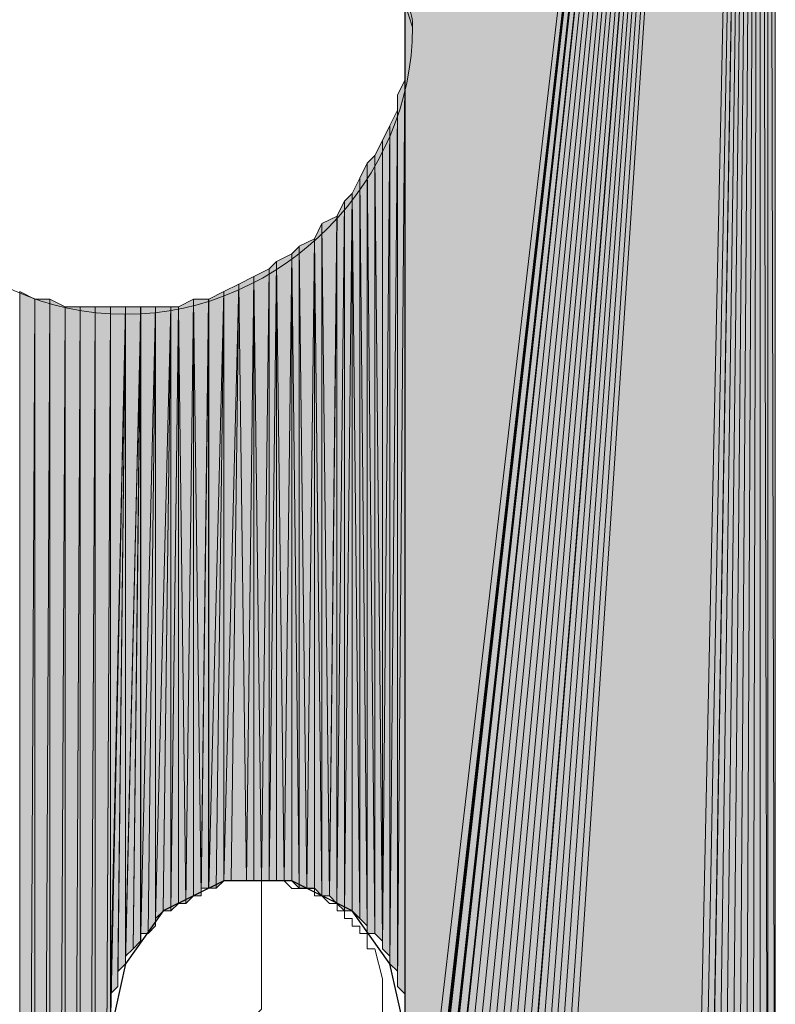
# Model space of a CAD drawing. Units: inches. Extents: x 18 to 141, y -240 to -43.
# Drawn here: x 26 to 28, y -116 to -113 of the extents above; entities that cross this region are included whole.
import ezdxf

# ---------------------------------------------------------------- set-up
doc = ezdxf.new("R2010")
doc.units = ezdxf.units.IN
doc.header["$MEASUREMENT"] = 0
doc.layers.add('Ebene 1', color=7, linetype='Continuous')

# ---------------------------------------------------------------- blocks, each defined once
blk = doc.blocks.new('block 3')
at = {"layer": 'Ebene 1', "color": 7, "lineweight": 25, "true_color": 0xffffff}
blk.add_lwpolyline([(27.284, -116.1381), (27.2416, -115.9476), (27.1356, -115.7995), (26.9663, -115.7147), (26.7758, -115.7147), (26.6065, -115.7995), (26.5007, -115.9476), (26.4583, -116.1381)], dxfattribs=at)
at = {"layer": 'Ebene 1', "color": 7, "lineweight": 18, "true_color": 0xffffff}
for points in [[(27.1356, -115.8205), (27.1145, -115.8205), (27.1145, -115.7995), (27.0934, -115.7995), (27.0934, -115.7785), (27.0722, -115.7785), (27.0511, -115.7571), (27.0299, -115.7571), (27.0299, -115.7361), (27.0087, -115.7361), (26.9875, -115.7361), (26.9663, -115.7361), (26.9451, -115.7147), (26.9241, -115.7147), (26.9029, -115.7147), (26.8817, -115.7147)], [(26.8817, -115.9052), (26.8817, -115.7147)], [(27.1992, -115.9052), (27.1992, -115.9052), (27.178, -115.9052), (27.178, -115.8842), (27.178, -115.8629), (27.1568, -115.8629), (27.1568, -115.8419), (27.1356, -115.8419), (27.1356, -115.8205)], [(26.7336, -116.2229), (26.8817, -116.0747), (26.8817, -115.9052)], [(27.1356, -116.3286), (27.2204, -116.1805), (27.2204, -115.99), (27.1992, -115.9052)]]:
    blk.add_lwpolyline(points, dxfattribs=at)
at = {"layer": 'Ebene 1', "color": 7, "lineweight": 13, "true_color": 0xffffff}
blk.add_open_spline([(27.305, -113.3231), (27.305, -113.3231), (27.2838, -113.2594), (27.2838, -113.2594), (27.2626, -112.836), (26.9239, -112.5187), (26.5007, -112.5187), (26.0561, -112.5187), (25.6963, -112.8784), (25.6963, -113.3231), (25.6963, -113.7462), (26.0561, -114.1272), (26.5007, -114.1272), (26.9451, -114.1272), (27.305, -113.7462), (27.305, -113.3231), (27.305, -113.3018), (27.305, -113.2808), (27.2838, -113.2594)], degree=3, knots=[0, 0, 0, 0, 1, 1, 1, 2, 2, 2, 3, 3, 3, 4, 4, 4, 5, 5, 5, 6, 6, 6, 6], dxfattribs=at)

msp = doc.modelspace()

# ---------------------------------------------------------------- hatches: boundary and pattern name
at = {"layer": 'Ebene 1', "true_color": 0xd7d7d7}
for points in [[(28.2787, -108.4122), (27.284, -110.1058), (27.284, -116.9426)], [(28.2787, -108.4122), (27.284, -116.9426), (27.305, -116.9636)], [(28.2787, -108.4122), (27.305, -116.9636), (27.305, -116.9849)], [(28.2787, -108.4122), (27.305, -116.9849), (27.305, -117.006)], [(28.2787, -108.4122), (27.305, -117.006), (27.305, -117.027)], [(28.2787, -108.4122), (27.305, -117.027), (27.3262, -117.0483)], [(28.2787, -108.4122), (27.3262, -117.0483), (27.3262, -117.0693)], [(28.2787, -108.4122), (27.3262, -117.0693), (27.3262, -117.0907)], [(28.2787, -108.4122), (27.3262, -117.0907), (27.3473, -117.1117)], [(28.2787, -108.4122), (27.3473, -117.1117), (27.3473, -117.1331)], [(28.2787, -108.4122), (27.3473, -117.1331), (27.3685, -117.1541)], [(28.2787, -108.4122), (27.3685, -117.1541), (27.3897, -117.1754)], [(28.2787, -108.4122), (27.3897, -117.1754), (27.4109, -117.1965)], [(28.2787, -108.4122), (27.4109, -117.1965), (27.4321, -117.2175)], [(28.2787, -108.4122), (27.4321, -117.2175), (27.4533, -117.2388)], [(28.2787, -108.4122), (27.4533, -117.2388), (27.4743, -117.2388)], [(28.2787, -108.4122), (27.4743, -117.2388), (27.4955, -117.2599)], [(28.2787, -108.4122), (27.4955, -117.2599), (27.5167, -117.2599)], [(28.2787, -108.4122), (27.5167, -117.2599), (27.5379, -117.2812)], [(28.2787, -108.4122), (27.5379, -117.2812), (27.559, -117.2812)], [(28.2787, -108.4122), (27.559, -117.2812), (27.559, -117.3022)], [(28.2787, -108.4122), (27.559, -117.3022), (27.5802, -117.3022)], [(28.2787, -108.4122), (27.5802, -117.3022), (27.6014, -117.3022)], [(28.2787, -108.4122), (27.6014, -117.3022), (27.6226, -117.3022)], [(28.2787, -108.4122), (27.6226, -117.3022), (27.6436, -117.3022)], [(28.2787, -108.4122), (27.6436, -117.3022), (27.6648, -117.3236)], [(28.2787, -108.4122), (27.6648, -117.3236), (27.686, -117.3236)], [(28.2787, -108.4122), (27.686, -117.3236), (28.0882, -117.3236)]]:
    msp.add_hatch(color=254, dxfattribs=at).paths.add_polyline_path(points)
h = msp.add_hatch(color=254, dxfattribs=at)
edge = h.paths.add_edge_path()
edge.add_spline(control_points=[(28.2787, -108.4122), (28.2787, -108.4122), (27.305, -117.027), (27.305, -117.027), (27.305, -117.027), (28.2787, -108.4122), (28.2787, -108.4122)], knot_values=[0, 0, 0, 0, 1, 1, 1, 2, 2, 2, 2], degree=3, periodic=1)
h = msp.add_hatch(color=254, dxfattribs=at)
edge = h.paths.add_edge_path()
edge.add_spline(control_points=[(28.2787, -108.4122), (28.2787, -108.4122), (27.3897, -117.1754), (27.3897, -117.1754), (27.3897, -117.1754), (28.2787, -108.4122), (28.2787, -108.4122)], knot_values=[0, 0, 0, 0, 1, 1, 1, 2, 2, 2, 2], degree=3, periodic=1)
h = msp.add_hatch(color=254, dxfattribs=at)
edge = h.paths.add_edge_path()
edge.add_spline(control_points=[(28.2787, -108.4122), (28.2787, -108.4122), (27.4321, -117.2175), (27.4321, -117.2175), (27.4321, -117.2175), (28.2787, -108.4122), (28.2787, -108.4122)], knot_values=[0, 0, 0, 0, 1, 1, 1, 2, 2, 2, 2], degree=3, periodic=1)
h = msp.add_hatch(color=254, dxfattribs=at)
h.dxf.hatch_style = 2
h.paths.add_polyline_path([(28.0882, -117.3232), (28.1094, -117.3232), (28.2787, -108.4125)])
h = msp.add_hatch(color=254, dxfattribs=at)
h.dxf.hatch_style = 2
h.paths.add_polyline_path([(28.1094, -117.3232), (28.1306, -117.3026), (28.2787, -108.4125)])
h = msp.add_hatch(color=254, dxfattribs=at)
h.dxf.hatch_style = 2
h.paths.add_polyline_path([(28.1308, -117.3022), (28.1516, -117.3022), (28.2785, -108.4125)])
h = msp.add_hatch(color=254, dxfattribs=at)
h.dxf.hatch_style = 2
h.paths.add_polyline_path([(28.1516, -117.3022), (28.1724, -117.3022), (28.2787, -108.4125)])
h = msp.add_hatch(color=254, dxfattribs=at)
h.dxf.hatch_style = 2
h.paths.add_polyline_path([(28.1726, -117.3022), (28.1938, -117.3022), (28.2787, -108.4125)])
h = msp.add_hatch(color=254, dxfattribs=at)
h.dxf.hatch_style = 2
h.paths.add_polyline_path([(28.194, -117.3022), (28.215, -117.3022), (28.2785, -108.4125)])
h = msp.add_hatch(color=254, dxfattribs=at)
h.dxf.hatch_style = 2
h.paths.add_polyline_path([(28.2152, -117.3022), (28.2363, -117.2812), (28.2787, -108.4125)])
h = msp.add_hatch(color=254, dxfattribs=at)
h.dxf.hatch_style = 2
h.paths.add_polyline_path([(28.2365, -117.2812), (28.2572, -117.2812), (28.2787, -108.4122)])
h = msp.add_hatch(color=254, dxfattribs=at)
h.dxf.hatch_style = 2
h.paths.add_polyline_path([(28.2574, -117.2812), (28.2785, -117.2599), (28.2785, -108.4122)])
h = msp.add_hatch(color=254, dxfattribs=at)
h.dxf.hatch_style = 2
edge = h.paths.add_edge_path()
edge.add_spline(control_points=[(28.2787, -117.2599), (28.2787, -117.2599), (28.2787, -108.4125), (28.2787, -108.4125), (28.2787, -108.4125), (28.2787, -117.2599), (28.2787, -117.2599)], knot_values=[0, 0, 0, 0, 1, 1, 1, 2, 2, 2, 2], degree=3, periodic=1)
h = msp.add_hatch(color=254, dxfattribs=at)
h.dxf.hatch_style = 2
h.paths.add_polyline_path([(28.2787, -117.2599), (28.2999, -117.2599), (28.2787, -108.4125)])
h = msp.add_hatch(color=254, dxfattribs=at)
h.dxf.hatch_style = 2
h.paths.add_polyline_path([(28.2999, -117.2599), (28.2999, -108.4332), (28.2787, -108.4125)])
h = msp.add_hatch(color=254, dxfattribs=at)
h.dxf.hatch_style = 2
h.paths.add_polyline_path([(28.2999, -117.2599), (28.3211, -117.2385), (28.2999, -108.4332)])
h = msp.add_hatch(color=254, dxfattribs=at)
h.dxf.hatch_style = 2
h.paths.add_polyline_path([(28.2999, -108.4332), (28.3211, -117.2385), (28.3211, -108.4332)])
h = msp.add_hatch(color=254, dxfattribs=at)
h.dxf.hatch_style = 2
edge = h.paths.add_edge_path()
edge.add_spline(control_points=[(27.2836, -113.3228), (27.2836, -113.3228), (27.2836, -110.1481), (27.2836, -110.1481), (27.2836, -110.1481), (27.2836, -113.3228), (27.2836, -113.3228)], knot_values=[0, 0, 0, 0, 1, 1, 1, 2, 2, 2, 2], degree=3, periodic=1)
h = msp.add_hatch(color=254, dxfattribs=at)
h.dxf.hatch_style = 2
edge = h.paths.add_edge_path()
edge.add_spline(control_points=[(27.2836, -116.1381), (27.2836, -116.1381), (27.2836, -113.3228), (27.2836, -113.3228), (27.2836, -113.3228), (27.2836, -116.1381), (27.2836, -116.1381)], knot_values=[0, 0, 0, 0, 1, 1, 1, 2, 2, 2, 2], degree=3, periodic=1)
h = msp.add_hatch(color=254, dxfattribs=at)
h.dxf.hatch_style = 2
edge = h.paths.add_edge_path()
edge.add_spline(control_points=[(27.2836, -116.1168), (27.2836, -116.1168), (27.2836, -113.3652), (27.2836, -113.3652), (27.2836, -113.3652), (27.2836, -116.1168), (27.2836, -116.1168)], knot_values=[0, 0, 0, 0, 1, 1, 1, 2, 2, 2, 2], degree=3, periodic=1)
h = msp.add_hatch(color=254, dxfattribs=at)
h.dxf.hatch_style = 2
edge = h.paths.add_edge_path()
edge.add_spline(control_points=[(27.2836, -116.0747), (27.2836, -116.0747), (27.2836, -113.4075), (27.2836, -113.4075), (27.2836, -113.4075), (27.2836, -116.0747), (27.2836, -116.0747)], knot_values=[0, 0, 0, 0, 1, 1, 1, 2, 2, 2, 2], degree=3, periodic=1)
h = msp.add_hatch(color=254, dxfattribs=at)
h.dxf.hatch_style = 2
edge = h.paths.add_edge_path()
edge.add_spline(control_points=[(27.2836, -116.0958), (27.2836, -116.0958), (27.2836, -113.4075), (27.2836, -113.4075), (27.2836, -113.4075), (27.2836, -116.0958), (27.2836, -116.0958)], knot_values=[0, 0, 0, 0, 1, 1, 1, 2, 2, 2, 2], degree=3, periodic=1)
h = msp.add_hatch(color=254, dxfattribs=at)
h.dxf.hatch_style = 2
edge = h.paths.add_edge_path()
edge.add_spline(control_points=[(27.2836, -116.0534), (27.2836, -116.0534), (27.2836, -113.4289), (27.2836, -113.4289), (27.2836, -113.4289), (27.2836, -116.0534), (27.2836, -116.0534)], knot_values=[0, 0, 0, 0, 1, 1, 1, 2, 2, 2, 2], degree=3, periodic=1)
h = msp.add_hatch(color=254, dxfattribs=at)
h.dxf.hatch_style = 2
h.paths.add_polyline_path([(27.2626, -113.5137), (27.2626, -116.011), (27.2834, -113.4709)])
h = msp.add_hatch(color=254, dxfattribs=at)
h.dxf.hatch_style = 2
h.paths.add_polyline_path([(27.2626, -116.011), (27.2834, -116.032), (27.2834, -113.4709)])
h = msp.add_hatch(color=254, dxfattribs=at)
h.dxf.hatch_style = 2
edge = h.paths.add_edge_path()
edge.add_spline(control_points=[(27.2626, -115.99), (27.2626, -115.99), (27.2626, -113.5137), (27.2626, -113.5137), (27.2626, -113.5137), (27.2626, -115.99), (27.2626, -115.99)], knot_values=[0, 0, 0, 0, 1, 1, 1, 2, 2, 2, 2], degree=3, periodic=1)
h = msp.add_hatch(color=254, dxfattribs=at)
h.dxf.hatch_style = 2
edge = h.paths.add_edge_path()
edge.add_spline(control_points=[(27.2626, -116.011), (27.2626, -116.011), (27.2626, -113.5137), (27.2626, -113.5137), (27.2626, -113.5137), (27.2626, -116.011), (27.2626, -116.011)], knot_values=[0, 0, 0, 0, 1, 1, 1, 2, 2, 2, 2], degree=3, periodic=1)
h = msp.add_hatch(color=254, dxfattribs=at)
h.dxf.hatch_style = 2
h.paths.add_polyline_path([(27.2417, -113.5981), (27.2417, -115.9476), (27.2626, -113.5553)])
h = msp.add_hatch(color=254, dxfattribs=at)
h.dxf.hatch_style = 2
h.paths.add_polyline_path([(27.2417, -115.9476), (27.2626, -115.9686), (27.2626, -113.5553)])
h = msp.add_hatch(color=254, dxfattribs=at)
h.dxf.hatch_style = 2
h.paths.add_polyline_path([(27.2204, -113.6404), (27.2204, -115.9056), (27.2416, -113.5981)])
h = msp.add_hatch(color=254, dxfattribs=at)
h.dxf.hatch_style = 2
h.paths.add_polyline_path([(27.2204, -115.9052), (27.2416, -115.9263), (27.2416, -113.5981)])
h = msp.add_hatch(color=254, dxfattribs=at)
h.dxf.hatch_style = 2
edge = h.paths.add_edge_path()
edge.add_spline(control_points=[(27.2417, -115.9476), (27.2417, -115.9476), (27.2417, -113.5981), (27.2417, -113.5981), (27.2417, -113.5981), (27.2417, -115.9476), (27.2417, -115.9476)], knot_values=[0, 0, 0, 0, 1, 1, 1, 2, 2, 2, 2], degree=3, periodic=1)
h = msp.add_hatch(color=254, dxfattribs=at)
h.dxf.hatch_style = 2
h.paths.add_polyline_path([(27.1992, -113.6828), (27.2204, -115.8842), (27.2204, -113.6401)])
h = msp.add_hatch(color=254, dxfattribs=at)
h.dxf.hatch_style = 2
edge = h.paths.add_edge_path()
edge.add_spline(control_points=[(27.2204, -115.9052), (27.2204, -115.9052), (27.2204, -113.6401), (27.2204, -113.6401), (27.2204, -113.6401), (27.2204, -115.9052), (27.2204, -115.9052)], knot_values=[0, 0, 0, 0, 1, 1, 1, 2, 2, 2, 2], degree=3, periodic=1)
h = msp.add_hatch(color=254, dxfattribs=at)
h.dxf.hatch_style = 2
h.paths.add_polyline_path([(27.157, -113.7462), (27.1777, -115.8415), (27.1777, -113.7042)])
h = msp.add_hatch(color=254, dxfattribs=at)
h.dxf.hatch_style = 2
h.paths.add_polyline_path([(27.1778, -113.7042), (27.199, -115.8629), (27.199, -113.6828)])
h = msp.add_hatch(color=254, dxfattribs=at)
h.dxf.hatch_style = 2
edge = h.paths.add_edge_path()
edge.add_spline(control_points=[(27.1778, -115.8629), (27.1778, -115.8629), (27.1778, -113.7042), (27.1778, -113.7042), (27.1778, -113.7042), (27.1778, -115.8629), (27.1778, -115.8629)], knot_values=[0, 0, 0, 0, 1, 1, 1, 2, 2, 2, 2], degree=3, periodic=1)
h = msp.add_hatch(color=254, dxfattribs=at)
h.dxf.hatch_style = 2
h.paths.add_polyline_path([(27.1778, -115.8629), (27.199, -115.8629), (27.1778, -113.7042)])
h = msp.add_hatch(color=254, dxfattribs=at)
h.dxf.hatch_style = 2
h.paths.add_polyline_path([(27.1992, -115.8629), (27.2204, -115.8839), (27.1992, -113.6832)])
h = msp.add_hatch(color=254, dxfattribs=at)
h.dxf.hatch_style = 2
h.paths.add_polyline_path([(27.1356, -113.7886), (27.1568, -115.8205), (27.1568, -113.7459)])
h = msp.add_hatch(color=254, dxfattribs=at)
h.dxf.hatch_style = 2
h.paths.add_polyline_path([(27.157, -115.8205), (27.1777, -115.8415), (27.157, -113.7459)])
h = msp.add_hatch(color=254, dxfattribs=at)
h.dxf.hatch_style = 2
h.paths.add_polyline_path([(27.1145, -113.8099), (27.1145, -115.7995), (27.1356, -113.7886)])
h = msp.add_hatch(color=254, dxfattribs=at)
h.dxf.hatch_style = 2
h.paths.add_polyline_path([(27.1145, -115.7995), (27.1356, -115.7995), (27.1356, -113.7886)])
h = msp.add_hatch(color=254, dxfattribs=at)
h.dxf.hatch_style = 2
h.paths.add_polyline_path([(27.1356, -115.7995), (27.1568, -115.8205), (27.1356, -113.7886)])
h = msp.add_hatch(color=254, dxfattribs=at)
h.dxf.hatch_style = 2
h.paths.add_polyline_path([(27.0931, -113.852), (27.0931, -115.7781), (27.1143, -113.8099)])
h = msp.add_hatch(color=254, dxfattribs=at)
h.dxf.hatch_style = 2
h.paths.add_polyline_path([(27.0931, -115.7785), (27.1143, -115.7995), (27.1143, -113.8099)])
h = msp.add_hatch(color=254, dxfattribs=at)
h.dxf.hatch_style = 2
h.paths.add_polyline_path([(27.0299, -113.9157), (27.0507, -115.7571), (27.0507, -113.8733)])
h = msp.add_hatch(color=254, dxfattribs=at)
h.dxf.hatch_style = 2
h.paths.add_polyline_path([(27.0509, -113.8733), (27.0721, -115.7571), (27.0933, -113.8523)])
h = msp.add_hatch(color=254, dxfattribs=at)
h.dxf.hatch_style = 2
h.paths.add_polyline_path([(27.0509, -115.7571), (27.0721, -115.7571), (27.0509, -113.8733)])
h = msp.add_hatch(color=254, dxfattribs=at)
h.dxf.hatch_style = 2
h.paths.add_polyline_path([(27.0722, -115.7571), (27.0929, -115.7781), (27.0929, -113.852)])
h = msp.add_hatch(color=254, dxfattribs=at)
h.dxf.hatch_style = 2
edge = h.paths.add_edge_path()
edge.add_spline(control_points=[(27.0931, -115.7785), (27.0931, -115.7785), (27.0931, -113.8523), (27.0931, -113.8523), (27.0931, -113.8523), (27.0931, -115.7785), (27.0931, -115.7785)], knot_values=[0, 0, 0, 0, 1, 1, 1, 2, 2, 2, 2], degree=3, periodic=1)
h = msp.add_hatch(color=254, dxfattribs=at)
h.dxf.hatch_style = 2
h.paths.add_polyline_path([(26.9873, -113.9367), (27.0085, -115.7357), (27.03, -113.9157)])
h = msp.add_hatch(color=254, dxfattribs=at)
h.dxf.hatch_style = 2
h.paths.add_polyline_path([(27.0087, -115.7357), (27.0299, -115.7357), (27.0299, -113.9154)])
h = msp.add_hatch(color=254, dxfattribs=at)
h.dxf.hatch_style = 2
h.paths.add_polyline_path([(27.0299, -115.7357), (27.0507, -115.7571), (27.0299, -113.9154)])
h = msp.add_hatch(color=254, dxfattribs=at)
h.dxf.hatch_style = 2
h.paths.add_polyline_path([(26.9665, -113.9577), (26.9873, -115.7357), (26.9873, -113.9371)])
h = msp.add_hatch(color=254, dxfattribs=at)
h.dxf.hatch_style = 2
h.paths.add_polyline_path([(26.9873, -115.7357), (27.0085, -115.7357), (26.9873, -113.9371)])
h = msp.add_hatch(color=254, dxfattribs=at)
h.dxf.hatch_style = 2
h.paths.add_polyline_path([(26.9029, -114.0004), (26.9029, -115.7147), (26.9238, -113.9791)])
h = msp.add_hatch(color=254, dxfattribs=at)
h.dxf.hatch_style = 2
h.paths.add_polyline_path([(26.9029, -115.7147), (26.9238, -115.7147), (26.9238, -113.9791)])
h = msp.add_hatch(color=254, dxfattribs=at)
h.dxf.hatch_style = 2
h.paths.add_polyline_path([(26.9239, -113.9791), (26.9451, -115.7147), (26.9667, -113.9581)])
h = msp.add_hatch(color=254, dxfattribs=at)
h.dxf.hatch_style = 2
h.paths.add_polyline_path([(26.9239, -115.7147), (26.9451, -115.7147), (26.9239, -113.9791)])
h = msp.add_hatch(color=254, dxfattribs=at)
h.dxf.hatch_style = 2
h.paths.add_polyline_path([(26.9451, -115.7147), (26.9663, -115.7147), (26.9663, -113.9577)])
h = msp.add_hatch(color=254, dxfattribs=at)
h.dxf.hatch_style = 2
h.paths.add_polyline_path([(26.9665, -115.7147), (26.9873, -115.7357), (26.9665, -113.9577)])
h = msp.add_hatch(color=254, dxfattribs=at)
h.dxf.hatch_style = 2
h.paths.add_polyline_path([(26.8604, -114.0215), (26.8816, -115.7151), (26.9031, -114.0004)])
h = msp.add_hatch(color=254, dxfattribs=at)
h.dxf.hatch_style = 2
h.paths.add_polyline_path([(26.8817, -115.7147), (26.9028, -115.7147), (26.9028, -114.0004)])
h = msp.add_hatch(color=254, dxfattribs=at)
h.dxf.hatch_style = 2
h.paths.add_polyline_path([(26.8182, -114.0425), (26.8394, -115.7147), (26.8605, -114.0215)])
h = msp.add_hatch(color=254, dxfattribs=at)
h.dxf.hatch_style = 2
h.paths.add_polyline_path([(26.8394, -115.7147), (26.8602, -115.7147), (26.8602, -114.0211)])
h = msp.add_hatch(color=254, dxfattribs=at)
h.dxf.hatch_style = 2
h.paths.add_polyline_path([(26.8604, -115.7147), (26.8816, -115.7147), (26.8604, -114.0211)])
h = msp.add_hatch(color=254, dxfattribs=at)
h.dxf.hatch_style = 2
h.paths.add_polyline_path([(26.2044, -122.763), (26.2468, -114.0849), (26.2044, -114.0635)])
h = msp.add_hatch(color=254, dxfattribs=at)
h.dxf.hatch_style = 2
h.paths.add_polyline_path([(26.7338, -114.0849), (26.7338, -115.7357), (26.776, -114.0635)])
h = msp.add_hatch(color=254, dxfattribs=at)
h.dxf.hatch_style = 2
h.paths.add_polyline_path([(26.7338, -115.7357), (26.7546, -115.7357), (26.776, -114.0635)])
h = msp.add_hatch(color=254, dxfattribs=at)
h.dxf.hatch_style = 2
h.paths.add_polyline_path([(26.7546, -115.7357), (26.7758, -115.7151), (26.7758, -114.0635)])
h = msp.add_hatch(color=254, dxfattribs=at)
h.dxf.hatch_style = 2
h.paths.add_polyline_path([(26.776, -114.0635), (26.776, -115.7151), (26.8183, -114.0428)])
h = msp.add_hatch(color=254, dxfattribs=at)
h.dxf.hatch_style = 2
h.paths.add_polyline_path([(26.776, -115.7147), (26.7968, -115.7147), (26.8183, -114.0428)])
h = msp.add_hatch(color=254, dxfattribs=at)
h.dxf.hatch_style = 2
h.paths.add_polyline_path([(26.7968, -115.7147), (26.8395, -115.7147), (26.818, -114.0428)])
h = msp.add_hatch(color=254, dxfattribs=at)
h.dxf.hatch_style = 2
h.paths.add_polyline_path([(26.2044, -122.763), (26.2468, -122.7424), (26.2468, -114.0849)])
h = msp.add_hatch(color=254, dxfattribs=at)
h.dxf.hatch_style = 2
h.paths.add_polyline_path([(26.2466, -114.0849), (26.2466, -122.742), (26.289, -114.0849)])
h = msp.add_hatch(color=254, dxfattribs=at)
h.dxf.hatch_style = 2
h.paths.add_polyline_path([(26.2466, -122.742), (26.289, -122.742), (26.289, -114.0849)])
h = msp.add_hatch(color=254, dxfattribs=at)
h.dxf.hatch_style = 2
h.paths.add_polyline_path([(26.2888, -122.742), (26.3316, -114.1062), (26.2888, -114.0849)])
h = msp.add_hatch(color=254, dxfattribs=at)
h.dxf.hatch_style = 2
h.paths.add_polyline_path([(26.649, -114.1062), (26.6697, -115.7781), (26.6912, -114.0849)])
h = msp.add_hatch(color=254, dxfattribs=at)
h.dxf.hatch_style = 2
h.paths.add_polyline_path([(26.6699, -115.7785), (26.691, -115.7571), (26.691, -114.0849)])
h = msp.add_hatch(color=254, dxfattribs=at)
h.dxf.hatch_style = 2
h.paths.add_polyline_path([(26.6912, -115.7571), (26.7124, -115.7571), (26.6912, -114.0849)])
h = msp.add_hatch(color=254, dxfattribs=at)
h.dxf.hatch_style = 2
h.paths.add_polyline_path([(26.6912, -114.0849), (26.7124, -115.7571), (26.7338, -114.0849)])
h = msp.add_hatch(color=254, dxfattribs=at)
h.dxf.hatch_style = 2
h.paths.add_polyline_path([(26.7124, -115.7357), (26.7124, -115.7571), (26.7336, -114.0849)])
h = msp.add_hatch(color=254, dxfattribs=at)
h.dxf.hatch_style = 2
h.paths.add_polyline_path([(26.7124, -115.7357), (26.7336, -115.7357), (26.7336, -114.0849)])
h = msp.add_hatch(color=254, dxfattribs=at)
h.dxf.hatch_style = 2
h.paths.add_polyline_path([(26.2888, -122.742), (26.3316, -122.721), (26.3316, -114.1062)])
h = msp.add_hatch(color=254, dxfattribs=at)
h.dxf.hatch_style = 2
h.paths.add_polyline_path([(26.3314, -122.7207), (26.3738, -122.7207), (26.3738, -114.1059)])
h = msp.add_hatch(color=254, dxfattribs=at)
h.dxf.hatch_style = 2
h.paths.add_polyline_path([(26.3314, -114.1062), (26.3314, -122.721), (26.3738, -114.1062)])
h = msp.add_hatch(color=254, dxfattribs=at)
h.dxf.hatch_style = 2
h.paths.add_polyline_path([(26.3736, -122.7207), (26.416, -122.7207), (26.416, -114.1059)])
h = msp.add_hatch(color=254, dxfattribs=at)
h.dxf.hatch_style = 2
h.paths.add_polyline_path([(26.3736, -114.1062), (26.3736, -122.721), (26.416, -114.1062)])
h = msp.add_hatch(color=254, dxfattribs=at)
h.dxf.hatch_style = 2
h.paths.add_polyline_path([(26.416, -122.7207), (26.4585, -120.4135), (26.4585, -114.1059)])
h = msp.add_hatch(color=254, dxfattribs=at)
h.dxf.hatch_style = 2
h.paths.add_polyline_path([(26.416, -114.1062), (26.416, -122.721), (26.4585, -114.1062)])
h = msp.add_hatch(color=254, dxfattribs=at)
h.dxf.hatch_style = 2
h.paths.add_polyline_path([(26.4585, -116.1168), (26.4585, -116.1381), (26.5007, -114.1059)])
h = msp.add_hatch(color=254, dxfattribs=at)
h.dxf.hatch_style = 2
h.paths.add_polyline_path([(26.4585, -116.0534), (26.4585, -116.0744), (26.5007, -114.1059)])
h = msp.add_hatch(color=254, dxfattribs=at)
h.dxf.hatch_style = 2
edge = h.paths.add_edge_path()
edge.add_spline(control_points=[(26.4585, -120.4135), (26.4585, -120.4135), (26.4585, -114.1062), (26.4585, -114.1062), (26.4585, -114.1062), (26.4585, -120.4135), (26.4585, -120.4135)], knot_values=[0, 0, 0, 0, 1, 1, 1, 2, 2, 2, 2], degree=3, periodic=1)
h = msp.add_hatch(color=254, dxfattribs=at)
h.dxf.hatch_style = 2
h.paths.add_polyline_path([(26.4585, -114.1062), (26.4585, -116.1381), (26.5007, -114.1062)])
h = msp.add_hatch(color=254, dxfattribs=at)
h.dxf.hatch_style = 2
h.paths.add_polyline_path([(26.4585, -116.0958), (26.4585, -116.1168), (26.5007, -114.1062)])
h = msp.add_hatch(color=254, dxfattribs=at)
h.dxf.hatch_style = 2
h.paths.add_polyline_path([(26.4585, -116.0747), (26.4585, -116.0958), (26.5007, -114.1062)])
h = msp.add_hatch(color=254, dxfattribs=at)
h.dxf.hatch_style = 2
h.paths.add_polyline_path([(26.4585, -116.032), (26.4585, -116.0534), (26.5007, -114.1062)])
h = msp.add_hatch(color=254, dxfattribs=at)
h.dxf.hatch_style = 2
h.paths.add_polyline_path([(26.4585, -116.032), (26.4792, -116.0114), (26.5007, -114.1062)])
h = msp.add_hatch(color=254, dxfattribs=at)
h.dxf.hatch_style = 2
h.paths.add_polyline_path([(26.4793, -115.99), (26.4793, -116.011), (26.5005, -114.1059)])
h = msp.add_hatch(color=254, dxfattribs=at)
h.dxf.hatch_style = 2
h.paths.add_polyline_path([(26.4793, -115.969), (26.4793, -115.99), (26.5005, -114.1062)])
h = msp.add_hatch(color=254, dxfattribs=at)
h.dxf.hatch_style = 2
h.paths.add_polyline_path([(26.4793, -115.969), (26.5005, -115.9476), (26.5005, -114.1062)])
h = msp.add_hatch(color=254, dxfattribs=at)
h.dxf.hatch_style = 2
h.paths.add_polyline_path([(26.5007, -115.9263), (26.5007, -115.9476), (26.5434, -114.1059)])
h = msp.add_hatch(color=254, dxfattribs=at)
h.dxf.hatch_style = 2
h.paths.add_polyline_path([(26.5007, -115.9263), (26.5219, -115.9056), (26.5434, -114.1059)])
h = msp.add_hatch(color=254, dxfattribs=at)
h.dxf.hatch_style = 2
h.paths.add_polyline_path([(26.5007, -114.1062), (26.5007, -115.9476), (26.5434, -114.1062)])
h = msp.add_hatch(color=254, dxfattribs=at)
h.dxf.hatch_style = 2
h.paths.add_polyline_path([(26.5219, -115.9052), (26.5431, -115.8842), (26.5431, -114.1062)])
h = msp.add_hatch(color=254, dxfattribs=at)
h.dxf.hatch_style = 2
h.paths.add_polyline_path([(26.5433, -115.8629), (26.5641, -115.8629), (26.5851, -114.1059)])
h = msp.add_hatch(color=254, dxfattribs=at)
h.dxf.hatch_style = 2
edge = h.paths.add_edge_path()
edge.add_spline(control_points=[(26.5433, -115.8842), (26.5433, -115.8842), (26.5433, -114.1062), (26.5433, -114.1062), (26.5433, -114.1062), (26.5433, -115.8842), (26.5433, -115.8842)], knot_values=[0, 0, 0, 0, 1, 1, 1, 2, 2, 2, 2], degree=3, periodic=1)
h = msp.add_hatch(color=254, dxfattribs=at)
h.dxf.hatch_style = 2
h.paths.add_polyline_path([(26.5433, -114.1062), (26.5433, -115.8629), (26.5851, -114.1062)])
h = msp.add_hatch(color=254, dxfattribs=at)
h.dxf.hatch_style = 2
h.paths.add_polyline_path([(26.5641, -115.8629), (26.5849, -115.8415), (26.5849, -114.1059)])
h = msp.add_hatch(color=254, dxfattribs=at)
h.dxf.hatch_style = 2
edge = h.paths.add_edge_path()
edge.add_spline(control_points=[(26.5851, -115.8415), (26.5851, -115.8415), (26.5851, -114.1062), (26.5851, -114.1062), (26.5851, -114.1062), (26.5851, -115.8415), (26.5851, -115.8415)], knot_values=[0, 0, 0, 0, 1, 1, 1, 2, 2, 2, 2], degree=3, periodic=1)
h = msp.add_hatch(color=254, dxfattribs=at)
h.dxf.hatch_style = 2
h.paths.add_polyline_path([(26.5851, -114.1062), (26.5851, -115.8205), (26.6278, -114.1062)])
h = msp.add_hatch(color=254, dxfattribs=at)
h.dxf.hatch_style = 2
h.paths.add_polyline_path([(26.5851, -115.8205), (26.6063, -115.7998), (26.6278, -114.1062)])
h = msp.add_hatch(color=254, dxfattribs=at)
h.dxf.hatch_style = 2
h.paths.add_polyline_path([(26.6065, -115.7995), (26.6275, -115.7995), (26.6275, -114.1059)])
h = msp.add_hatch(color=254, dxfattribs=at)
h.dxf.hatch_style = 2
h.paths.add_polyline_path([(26.6277, -115.7995), (26.6488, -115.7785), (26.6488, -114.1059)])
h = msp.add_hatch(color=254, dxfattribs=at)
h.dxf.hatch_style = 2
h.paths.add_polyline_path([(26.6277, -114.1062), (26.6277, -115.7998), (26.6488, -114.1062)])
h = msp.add_hatch(color=254, dxfattribs=at)
h.dxf.hatch_style = 2
h.paths.add_polyline_path([(26.649, -115.7785), (26.6697, -115.7785), (26.649, -114.1062)])

# ---------------------------------------------------------------- linework, layer by layer
at = {"layer": 'Ebene 1', "lineweight": 0}
for points in [[(28.2787, -108.4122), (27.284, -110.1058), (27.284, -116.9426), (28.2787, -108.4122)], [(28.2787, -108.4122), (27.284, -116.9426), (27.305, -116.9636), (28.2787, -108.4122)], [(28.2787, -108.4122), (27.305, -116.9636), (27.305, -116.9849), (28.2787, -108.4122)], [(28.2787, -108.4122), (27.305, -116.9849), (27.305, -117.006), (28.2787, -108.4122)], [(28.2787, -108.4122), (27.305, -117.006), (27.305, -117.027), (28.2787, -108.4122)], [(28.2787, -108.4122), (27.305, -117.027), (27.3262, -117.0483), (28.2787, -108.4122)], [(28.2787, -108.4122), (27.3262, -117.0483), (27.3262, -117.0693), (28.2787, -108.4122)], [(28.2787, -108.4122), (27.3262, -117.0693), (27.3262, -117.0907), (28.2787, -108.4122)], [(28.2787, -108.4122), (27.3262, -117.0907), (27.3473, -117.1117), (28.2787, -108.4122)], [(28.2787, -108.4122), (27.3473, -117.1117), (27.3473, -117.1331), (28.2787, -108.4122)], [(28.2787, -108.4122), (27.3473, -117.1331), (27.3685, -117.1541), (28.2787, -108.4122)], [(28.2787, -108.4122), (27.3685, -117.1541), (27.3897, -117.1754), (28.2787, -108.4122)], [(28.2787, -108.4122), (27.3897, -117.1754), (27.4109, -117.1965), (28.2787, -108.4122)], [(28.2787, -108.4122), (27.4109, -117.1965), (27.4321, -117.2175), (28.2787, -108.4122)], [(28.2787, -108.4122), (27.4321, -117.2175), (27.4533, -117.2388), (28.2787, -108.4122)], [(28.2787, -108.4122), (27.4533, -117.2388), (27.4743, -117.2388), (28.2787, -108.4122)], [(28.2787, -108.4122), (27.4743, -117.2388), (27.4955, -117.2599), (28.2787, -108.4122)], [(28.2787, -108.4122), (27.4955, -117.2599), (27.5167, -117.2599), (28.2787, -108.4122)], [(28.2787, -108.4122), (27.5167, -117.2599), (27.5379, -117.2812), (28.2787, -108.4122)], [(28.2787, -108.4122), (27.5379, -117.2812), (27.559, -117.2812), (28.2787, -108.4122)], [(28.2787, -108.4122), (27.559, -117.2812), (27.559, -117.3022), (28.2787, -108.4122)], [(28.2787, -108.4122), (27.559, -117.3022), (27.5802, -117.3022), (28.2787, -108.4122)], [(28.2787, -108.4122), (27.5802, -117.3022), (27.6014, -117.3022), (28.2787, -108.4122)], [(28.2787, -108.4122), (27.6014, -117.3022), (27.6226, -117.3022), (28.2787, -108.4122)], [(28.2787, -108.4122), (27.6226, -117.3022), (27.6436, -117.3022), (28.2787, -108.4122)], [(28.2787, -108.4122), (27.6436, -117.3022), (27.6648, -117.3236), (28.2787, -108.4122)], [(28.2787, -108.4122), (27.6648, -117.3236), (27.686, -117.3236), (28.2787, -108.4122)], [(28.2787, -108.4122), (27.686, -117.3236), (28.0882, -117.3236), (28.2787, -108.4122)], [(28.0882, -117.3232), (28.1094, -117.3232), (28.2787, -108.4125), (28.0882, -117.3232)], [(28.1094, -117.3232), (28.1306, -117.3026), (28.2787, -108.4125), (28.1094, -117.3232)], [(28.1308, -117.3022), (28.1516, -117.3022), (28.2785, -108.4125), (28.1308, -117.3022)], [(28.1516, -117.3022), (28.1724, -117.3022), (28.2787, -108.4125), (28.1516, -117.3022)], [(28.1726, -117.3022), (28.1938, -117.3022), (28.2787, -108.4125), (28.1726, -117.3022)], [(28.194, -117.3022), (28.215, -117.3022), (28.2785, -108.4125), (28.194, -117.3022)], [(28.2152, -117.3022), (28.2363, -117.2812), (28.2787, -108.4125), (28.2152, -117.3022)], [(28.2365, -117.2812), (28.2572, -117.2812), (28.2787, -108.4122), (28.2365, -117.2812)], [(28.2574, -117.2812), (28.2785, -117.2599), (28.2785, -108.4122), (28.2574, -117.2812)], [(28.2787, -117.2599), (28.2999, -117.2599), (28.2787, -108.4125), (28.2787, -117.2599)], [(28.2999, -117.2599), (28.2999, -108.4332), (28.2787, -108.4125), (28.2999, -117.2599)], [(28.2999, -117.2599), (28.3211, -117.2385), (28.2999, -108.4332), (28.2999, -117.2599)], [(28.2999, -108.4332), (28.3211, -117.2385), (28.3211, -108.4332), (28.2999, -108.4332)], [(27.2836, -113.3228), (27.2836, -116.9422), (27.2836, -110.1054), (27.2836, -113.3228)], [(27.2836, -110.1481), (27.2836, -113.3228), (27.2836, -110.1054), (27.2836, -110.1481)], [(27.2836, -116.1381), (27.2836, -116.9426), (27.2836, -113.3228), (27.2836, -116.1381)], [(27.2836, -113.3652), (27.2836, -116.1168), (27.2836, -113.3228), (27.2836, -113.3652)], [(27.2836, -113.4075), (27.2836, -116.0958), (27.2836, -113.3648), (27.2836, -113.4075)], [(27.2836, -113.4289), (27.2836, -116.053), (27.2836, -113.4075), (27.2836, -113.4289)], [(27.2836, -113.4709), (27.2836, -116.032), (27.2836, -113.4289), (27.2836, -113.4709)], [(27.2626, -113.5137), (27.2626, -116.011), (27.2834, -113.4709), (27.2626, -113.5137)], [(27.2626, -116.011), (27.2834, -116.032), (27.2834, -113.4709), (27.2626, -116.011)], [(27.2626, -113.5557), (27.2626, -115.969), (27.2626, -113.5137), (27.2626, -113.5557)], [(27.2417, -113.5981), (27.2417, -115.9476), (27.2626, -113.5553), (27.2417, -113.5981)], [(27.2417, -115.9476), (27.2626, -115.9686), (27.2626, -113.5553), (27.2417, -115.9476)], [(27.2204, -113.6404), (27.2204, -115.9056), (27.2416, -113.5981), (27.2204, -113.6404)], [(27.2204, -115.9052), (27.2416, -115.9263), (27.2416, -113.5981), (27.2204, -115.9052)], [(27.1992, -113.6828), (27.2204, -115.8842), (27.2204, -113.6401), (27.1992, -113.6828)], [(27.157, -113.7462), (27.1777, -115.8415), (27.1777, -113.7042), (27.157, -113.7462)], [(27.1778, -113.7042), (27.199, -115.8629), (27.199, -113.6828), (27.1778, -113.7042)], [(27.1778, -115.8629), (27.199, -115.8629), (27.1778, -113.7042), (27.1778, -115.8629)], [(27.1992, -115.8629), (27.2204, -115.8839), (27.1992, -113.6832), (27.1992, -115.8629)], [(27.1356, -113.7886), (27.1568, -115.8205), (27.1568, -113.7459), (27.1356, -113.7886)], [(27.157, -115.8205), (27.1777, -115.8415), (27.157, -113.7459), (27.157, -115.8205)], [(27.1145, -113.8099), (27.1145, -115.7995), (27.1356, -113.7886), (27.1145, -113.8099)], [(27.1145, -115.7995), (27.1356, -115.7995), (27.1356, -113.7886), (27.1145, -115.7995)], [(27.1356, -115.7995), (27.1568, -115.8205), (27.1356, -113.7886), (27.1356, -115.7995)], [(27.0931, -113.852), (27.0931, -115.7781), (27.1143, -113.8099), (27.0931, -113.852)], [(27.0931, -115.7785), (27.1143, -115.7995), (27.1143, -113.8099), (27.0931, -115.7785)], [(27.0299, -113.9157), (27.0507, -115.7571), (27.0507, -113.8733), (27.0299, -113.9157)], [(27.0509, -113.8733), (27.0721, -115.7571), (27.0933, -113.8523), (27.0509, -113.8733)], [(27.0509, -115.7571), (27.0721, -115.7571), (27.0509, -113.8733), (27.0509, -115.7571)], [(27.0722, -115.7571), (27.0929, -115.7781), (27.0929, -113.852), (27.0722, -115.7571)], [(26.9873, -113.9367), (27.0085, -115.7357), (27.03, -113.9157), (26.9873, -113.9367)], [(27.0087, -115.7357), (27.0299, -115.7357), (27.0299, -113.9154), (27.0087, -115.7357)], [(27.0299, -115.7357), (27.0507, -115.7571), (27.0299, -113.9154), (27.0299, -115.7357)], [(26.9665, -113.9577), (26.9873, -115.7357), (26.9873, -113.9371), (26.9665, -113.9577)], [(26.9873, -115.7357), (27.0085, -115.7357), (26.9873, -113.9371), (26.9873, -115.7357)], [(26.9029, -114.0004), (26.9029, -115.7147), (26.9238, -113.9791), (26.9029, -114.0004)], [(26.9029, -115.7147), (26.9238, -115.7147), (26.9238, -113.9791), (26.9029, -115.7147)], [(26.9239, -113.9791), (26.9451, -115.7147), (26.9667, -113.9581), (26.9239, -113.9791)], [(26.9239, -115.7147), (26.9451, -115.7147), (26.9239, -113.9791), (26.9239, -115.7147)], [(26.9451, -115.7147), (26.9663, -115.7147), (26.9663, -113.9577), (26.9451, -115.7147)], [(26.9665, -115.7147), (26.9873, -115.7357), (26.9665, -113.9577), (26.9665, -115.7147)], [(26.8604, -114.0215), (26.8816, -115.7151), (26.9031, -114.0004), (26.8604, -114.0215)], [(26.8817, -115.7147), (26.9028, -115.7147), (26.9028, -114.0004), (26.8817, -115.7147)], [(26.8182, -114.0425), (26.8394, -115.7147), (26.8605, -114.0215), (26.8182, -114.0425)], [(26.8394, -115.7147), (26.8602, -115.7147), (26.8602, -114.0211), (26.8394, -115.7147)], [(26.8604, -115.7147), (26.8816, -115.7147), (26.8604, -114.0211), (26.8604, -115.7147)], [(26.2044, -122.763), (26.2468, -114.0849), (26.2044, -114.0635), (26.2044, -122.763)], [(26.7338, -114.0849), (26.7338, -115.7357), (26.776, -114.0635), (26.7338, -114.0849)], [(26.7338, -115.7357), (26.7546, -115.7357), (26.776, -114.0635), (26.7338, -115.7357)], [(26.7546, -115.7357), (26.7758, -115.7151), (26.7758, -114.0635), (26.7546, -115.7357)], [(26.776, -114.0635), (26.776, -115.7151), (26.8183, -114.0428), (26.776, -114.0635)], [(26.776, -115.7147), (26.7968, -115.7147), (26.8183, -114.0428), (26.776, -115.7147)], [(26.7968, -115.7147), (26.8395, -115.7147), (26.818, -114.0428), (26.7968, -115.7147)], [(26.2044, -122.763), (26.2468, -122.7424), (26.2468, -114.0849), (26.2044, -122.763)], [(26.2466, -114.0849), (26.2466, -122.742), (26.289, -114.0849), (26.2466, -114.0849)], [(26.2466, -122.742), (26.289, -122.742), (26.289, -114.0849), (26.2466, -122.742)], [(26.2888, -122.742), (26.3316, -114.1062), (26.2888, -114.0849), (26.2888, -122.742)], [(26.649, -114.1062), (26.6697, -115.7781), (26.6912, -114.0849), (26.649, -114.1062)], [(26.6699, -115.7785), (26.691, -115.7571), (26.691, -114.0849), (26.6699, -115.7785)], [(26.6912, -115.7571), (26.7124, -115.7571), (26.6912, -114.0849), (26.6912, -115.7571)], [(26.6912, -114.0849), (26.7124, -115.7571), (26.7338, -114.0849), (26.6912, -114.0849)], [(26.7124, -115.7357), (26.7124, -115.7571), (26.7336, -114.0849), (26.7124, -115.7357)], [(26.7124, -115.7357), (26.7336, -115.7357), (26.7336, -114.0849), (26.7124, -115.7357)], [(26.2888, -122.742), (26.3316, -122.721), (26.3316, -114.1062), (26.2888, -122.742)], [(26.3314, -122.7207), (26.3738, -122.7207), (26.3738, -114.1059), (26.3314, -122.7207)], [(26.3314, -114.1062), (26.3314, -122.721), (26.3738, -114.1062), (26.3314, -114.1062)], [(26.3736, -122.7207), (26.416, -122.7207), (26.416, -114.1059), (26.3736, -122.7207)], [(26.3736, -114.1062), (26.3736, -122.721), (26.416, -114.1062), (26.3736, -114.1062)], [(26.416, -122.7207), (26.4585, -120.4135), (26.4585, -114.1059), (26.416, -122.7207)], [(26.416, -114.1062), (26.416, -122.721), (26.4585, -114.1062), (26.416, -114.1062)], [(26.4585, -116.1168), (26.4585, -116.1381), (26.5007, -114.1059), (26.4585, -116.1168)], [(26.4585, -116.0534), (26.4585, -116.0744), (26.5007, -114.1059), (26.4585, -116.0534)], [(26.4585, -114.1062), (26.4585, -116.1381), (26.5007, -114.1062), (26.4585, -114.1062)], [(26.4585, -116.0958), (26.4585, -116.1168), (26.5007, -114.1062), (26.4585, -116.0958)], [(26.4585, -116.0747), (26.4585, -116.0958), (26.5007, -114.1062), (26.4585, -116.0747)], [(26.4585, -116.032), (26.4585, -116.0534), (26.5007, -114.1062), (26.4585, -116.032)], [(26.4585, -116.032), (26.4792, -116.0114), (26.5007, -114.1062), (26.4585, -116.032)], [(26.4793, -115.99), (26.4793, -116.011), (26.5005, -114.1059), (26.4793, -115.99)], [(26.4793, -115.969), (26.4793, -115.99), (26.5005, -114.1062), (26.4793, -115.969)], [(26.4793, -115.969), (26.5005, -115.9476), (26.5005, -114.1062), (26.4793, -115.969)], [(26.5007, -115.9263), (26.5007, -115.9476), (26.5434, -114.1059), (26.5007, -115.9263)], [(26.5007, -115.9263), (26.5219, -115.9056), (26.5434, -114.1059), (26.5007, -115.9263)], [(26.5007, -114.1062), (26.5007, -115.9476), (26.5434, -114.1062), (26.5007, -114.1062)], [(26.5219, -115.9052), (26.5431, -115.8842), (26.5431, -114.1062), (26.5219, -115.9052)], [(26.5433, -115.8629), (26.5641, -115.8629), (26.5851, -114.1059), (26.5433, -115.8629)], [(26.5433, -114.1062), (26.5433, -115.8629), (26.5851, -114.1062), (26.5433, -114.1062)], [(26.5641, -115.8629), (26.5849, -115.8415), (26.5849, -114.1059), (26.5641, -115.8629)], [(26.5851, -114.1062), (26.5851, -115.8205), (26.6278, -114.1062), (26.5851, -114.1062)], [(26.5851, -115.8205), (26.6063, -115.7998), (26.6278, -114.1062), (26.5851, -115.8205)], [(26.6065, -115.7995), (26.6275, -115.7995), (26.6275, -114.1059), (26.6065, -115.7995)], [(26.6277, -115.7995), (26.6488, -115.7785), (26.6488, -114.1059), (26.6277, -115.7995)], [(26.6277, -114.1062), (26.6277, -115.7998), (26.6488, -114.1062), (26.6277, -114.1062)], [(26.649, -115.7785), (26.6697, -115.7785), (26.649, -114.1062), (26.649, -115.7785)]]:
    msp.add_lwpolyline(points, dxfattribs=at)
for points in [[(28.2787, -108.4122), (28.2787, -108.4122), (27.305, -117.027), (27.305, -117.027), (27.305, -117.027), (28.2787, -108.4122), (28.2787, -108.4122)], [(28.2787, -108.4122), (28.2787, -108.4122), (27.3897, -117.1754), (27.3897, -117.1754), (27.3897, -117.1754), (28.2787, -108.4122), (28.2787, -108.4122)], [(28.2787, -108.4122), (28.2787, -108.4122), (27.4321, -117.2175), (27.4321, -117.2175), (27.4321, -117.2175), (28.2787, -108.4122), (28.2787, -108.4122)], [(28.2787, -117.2599), (28.2787, -117.2599), (28.2787, -108.4125), (28.2787, -108.4125), (28.2787, -108.4125), (28.2787, -117.2599), (28.2787, -117.2599)], [(27.2836, -113.3228), (27.2836, -113.3228), (27.2836, -110.1481), (27.2836, -110.1481), (27.2836, -110.1481), (27.2836, -113.3228), (27.2836, -113.3228)], [(27.2836, -116.1381), (27.2836, -116.1381), (27.2836, -113.3228), (27.2836, -113.3228), (27.2836, -113.3228), (27.2836, -116.1381), (27.2836, -116.1381)], [(27.2836, -116.1168), (27.2836, -116.1168), (27.2836, -113.3652), (27.2836, -113.3652), (27.2836, -113.3652), (27.2836, -116.1168), (27.2836, -116.1168)], [(27.2836, -116.0747), (27.2836, -116.0747), (27.2836, -113.4075), (27.2836, -113.4075), (27.2836, -113.4075), (27.2836, -116.0747), (27.2836, -116.0747)], [(27.2836, -116.0958), (27.2836, -116.0958), (27.2836, -113.4075), (27.2836, -113.4075), (27.2836, -113.4075), (27.2836, -116.0958), (27.2836, -116.0958)], [(27.2836, -116.0534), (27.2836, -116.0534), (27.2836, -113.4289), (27.2836, -113.4289), (27.2836, -113.4289), (27.2836, -116.0534), (27.2836, -116.0534)], [(27.2626, -115.99), (27.2626, -115.99), (27.2626, -113.5137), (27.2626, -113.5137), (27.2626, -113.5137), (27.2626, -115.99), (27.2626, -115.99)], [(27.2626, -116.011), (27.2626, -116.011), (27.2626, -113.5137), (27.2626, -113.5137), (27.2626, -113.5137), (27.2626, -116.011), (27.2626, -116.011)], [(27.2417, -115.9476), (27.2417, -115.9476), (27.2417, -113.5981), (27.2417, -113.5981), (27.2417, -113.5981), (27.2417, -115.9476), (27.2417, -115.9476)], [(27.2204, -115.9052), (27.2204, -115.9052), (27.2204, -113.6401), (27.2204, -113.6401), (27.2204, -113.6401), (27.2204, -115.9052), (27.2204, -115.9052)], [(27.1778, -115.8629), (27.1778, -115.8629), (27.1778, -113.7042), (27.1778, -113.7042), (27.1778, -113.7042), (27.1778, -115.8629), (27.1778, -115.8629)], [(27.0931, -115.7785), (27.0931, -115.7785), (27.0931, -113.8523), (27.0931, -113.8523), (27.0931, -113.8523), (27.0931, -115.7785), (27.0931, -115.7785)], [(26.4585, -120.4135), (26.4585, -120.4135), (26.4585, -114.1062), (26.4585, -114.1062), (26.4585, -114.1062), (26.4585, -120.4135), (26.4585, -120.4135)], [(26.5433, -115.8842), (26.5433, -115.8842), (26.5433, -114.1062), (26.5433, -114.1062), (26.5433, -114.1062), (26.5433, -115.8842), (26.5433, -115.8842)], [(26.5851, -115.8415), (26.5851, -115.8415), (26.5851, -114.1062), (26.5851, -114.1062), (26.5851, -114.1062), (26.5851, -115.8415), (26.5851, -115.8415)]]:
    msp.add_open_spline(points, degree=3, knots=[0, 0, 0, 0, 1, 1, 1, 2, 2, 2, 2], dxfattribs=at)

# ---------------------------------------------------------------- block references
at = {"layer": 'Ebene 1'}
msp.add_blockref('block 3', (0, 0), dxfattribs=at)

doc.saveas('drawing.dxf')
